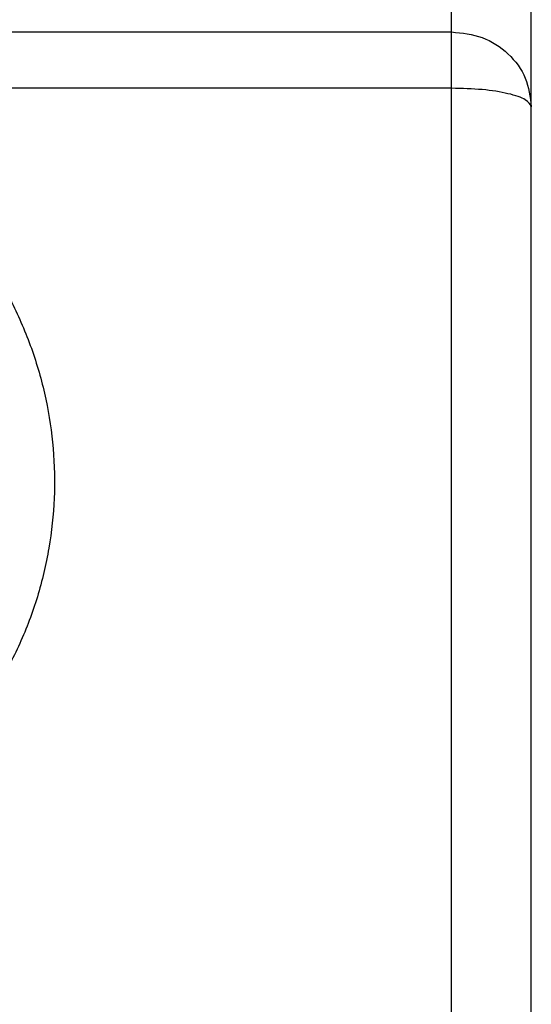
# Model space of a CAD drawing. Units: millimetres. Extents: x 6 to 413, y 7 to 291.
# Drawn here: x 175 to 181, y 207 to 218 of the extents above; entities that cross this region are included whole.
import ezdxf

# ---------------------------------------------------------------- set-up
doc = ezdxf.new("R2010")
doc.units = ezdxf.units.MM
doc.styles.add('SLDTEXTSTYLE2', font='TXT', dxfattribs={"width": 0.75})
doc.dimstyles.new('SLDDIMSTYLE1', dxfattribs={"dimtxt": 3.5, "dimasz": 3.302, "dimexe": 0, "dimexo": 0.0625, "dimgap": 0.875, "dimtad": 1, "dimlfac": 9, "dimrnd": 1e-09, "dimzin": 12, "dimdsep": 46, "dimtxsty": 'SLDTEXTSTYLE2', "dimsah": 1, "dimcen": 0.09, "dimadec": 0, "dimazin": 3, "dimtfac": 1, "dimtofl": 0, "dimtmove": 0, "dimatfit": 3, "dimfxl": 1, "dimfrac": 2, "dimtolj": 1, "dimtzin": 12, "dimarcsym": 0})

# ---------------------------------------------------------------- blocks, each defined once
blk = doc.blocks.new('_D_9')
at = {"color": 7, "linetype": 'Continuous', "lineweight": 0}
for p, q in [((81.066, 217.919), (81.066, 240.254)), ((214.4, 217.919), (214.4, 240.254)), ((214.4, 239.254), (81.066, 239.254))]:
    blk.add_line(p, q, dxfattribs=at)
at = {"color": 7, "linetype": 'Continuous', "lineweight": 18}
for points in [[(81.066, 239.254), (84.368, 238.746), (84.368, 239.762)], [(214.4, 239.254), (211.098, 239.762), (211.098, 238.746)]]:
    blk.add_solid(points, dxfattribs=at)
at = {"color": 7, "linetype": 'Continuous', "lineweight": 18, "insert": (142.561, 243.765), "char_height": 3.5, "attachment_point": 1, "style": 'SLDTEXTSTYLE2'}
blk.add_mtext('1200', dxfattribs=at)

msp = doc.modelspace()

# ---------------------------------------------------------------- linework, layer by layer
at = {"color": 7, "linetype": 'Continuous', "lineweight": 25}
for p, q in [((180.17729212, 217.75438776), (180.17729212, 218.8631175)), ((181.06618101, 216.91910543), (181.06618101, 218.02783518)), ((148.62173657, 217.75438776), (180.17729212, 217.75438776)), ((180.17729212, 217.12594092), (180.17729212, 217.75438776)), ((180.17729212, 217.12594092), (171.75121547, 217.12588907)), ((180.17729212, 179.4461639), (180.17729212, 217.12594092))]:
    msp.add_line(p, q, dxfattribs=at)
for points in [[(180.17729212, 217.75438776), (180.2937695, 217.74183215), (180.52672424, 217.71672094), (180.82054196, 217.52356256), (181.02609682, 217.24746421), (181.05281961, 217.02855836), (181.06618101, 216.91910543)], [(181.06618101, 216.91910543), (181.05281961, 216.94620854), (181.02609682, 217.00041476), (180.82054196, 217.06878319), (180.52672424, 217.11661373), (180.2937695, 217.12283186), (180.17729212, 217.12594092)]]:
    msp.add_open_spline(points, degree=3, dxfattribs=at)
for points, knots in [([(171.75121547, 217.12588907), (171.93741726, 217.10161543), (172.30954751, 217.05310377), (172.84918877, 216.89092701), (173.36364924, 216.66654356), (173.84450051, 216.37818919), (174.2844177, 216.03257122), (174.67630733, 215.63362913), (175.01412191, 215.18975686), (175.29396426, 214.70742694), (175.50943535, 214.193763), (175.66019923, 213.65722751), (175.74158682, 213.1054602), (175.75255586, 212.54740971), (175.69421349, 211.99144712), (175.56523086, 211.44650599), (175.36782322, 210.92180269), (175.10581092, 210.42502701), (174.78241616, 209.96527933), (174.40254967, 209.55001079), (173.97252319, 209.18580417), (173.49977644, 208.87961435), (172.99138846, 208.63587358), (172.45689889, 208.46011306), (171.90433114, 208.34893493), (171.53070307, 208.33527884), (171.34401873, 208.32845554)], [0, 0, 0, 0, 0.04158229285, 0.08310354881, 0.12464828207, 0.16626776051, 0.20789252774, 0.24953322009, 0.29142348009, 0.33302359202, 0.37481733565, 0.4167047493, 0.45840567753, 0.50022755746, 0.54210200442, 0.58380675275, 0.62561272262, 0.66738999874, 0.70907552993, 0.75073399419, 0.79245519741, 0.83410927577, 0.87555153071, 0.91724081324, 0.95864913486, 1, 1, 1, 1]), ([(181.06618101, 179.66995443), (181.06618101, 180.67783228), (181.06618101, 182.69653063), (181.06618101, 185.76422741), (181.06618101, 188.86123321), (181.06618101, 191.98356767), (181.06618101, 195.12341399), (181.06618101, 198.27182575), (181.06618101, 201.42150481), (181.06618101, 204.56515332), (181.06618101, 207.6937891), (181.06618101, 210.79961391), (181.06618101, 213.87840207), (181.06618101, 215.90652309), (181.06618101, 216.91910543)], [0, 0, 0, 0, 0.0827847783, 0.1658112585, 0.2490612338, 0.3326263911, 0.4162784926, 0.5000000003, 0.5837229299, 0.6673750287, 0.7509387668, 0.834190156, 0.9172159272, 1, 1, 1, 1])]:
    msp.add_open_spline(points, degree=3, knots=knots, dxfattribs=at)

# ---------------------------------------------------------------- dimensions: what is measured, and where the dimension line sits
at = {"color": 7, "linetype": 'Continuous', "lineweight": 18}
dim = msp.add_linear_dim(base=(81.06618101, 239.25356037), p1=(214.39951435, 216.91910543), p2=(81.06618101, 216.91910543), dimstyle='SLDDIMSTYLE1', dxfattribs=at)
dim.commit()
dim.dimension.update_dxf_attribs({"geometry": '_D_9', "text_midpoint": (147.73284768, 239.25356037), "dimtype": 160})

doc.saveas('drawing.dxf')
